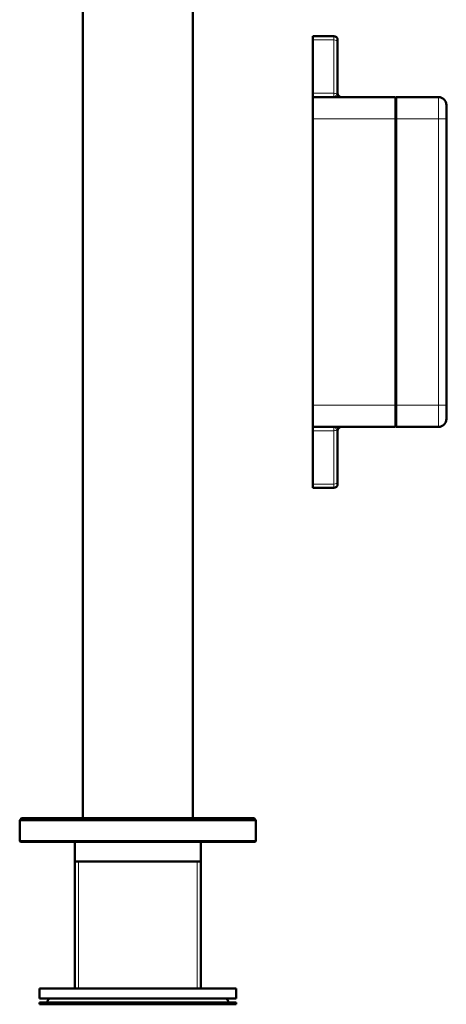
# Model space of a CAD drawing. Units: millimetres. Extents: x 97 to 1094, y 42 to 817.
# Drawn here: x 814 to 923, y 401 to 651 of the extents above; entities that cross this region are included whole.
import ezdxf

# ---------------------------------------------------------------- set-up
doc = ezdxf.new("R2010")
doc.units = ezdxf.units.MM
doc.header["$LTSCALE"] = 3
doc.layers.add('Visibile (ISO)', color=7, linetype='Continuous', lineweight=50)
doc.layers.add('Visibile sottile (ISO)', color=7, linetype='Continuous', lineweight=18)

msp = doc.modelspace()

# ---------------------------------------------------------------- linework, layer by layer
at = {"layer": 'Visibile (ISO)'}
for p, q in [((830.18, 448.44), (830.18, 683.09)), ((858.18, 448.44), (858.18, 683.09)), ((893.92, 646.97), (888.62, 646.97)), ((888.62, 645.99), (888.62, 646.97)), ((888.62, 632.44), (888.62, 645.99)), ((894.92, 645.97), (894.92, 645.48)), ((894.92, 632.47), (894.92, 645.48)), ((888.62, 632.44), (888.62, 631.47)), ((909.62, 631.47), (888.62, 631.47)), ((888.62, 625.97), (888.62, 631.47)), ((909.62, 631.47), (909.62, 625.97)), ((920.52, 631.47), (909.82, 631.47)), ((909.82, 625.97), (909.82, 631.47)), ((909.62, 628.97), (909.82, 628.97)), ((922.52, 629.47), (922.52, 625.97)), ((888.62, 625.97), (888.62, 553.27)), ((909.62, 625.97), (909.62, 553.27)), ((909.82, 553.27), (909.82, 625.97)), ((922.52, 553.27), (922.52, 625.97)), ((909.62, 621.3), (909.82, 621.3)), ((909.62, 557.94), (909.82, 557.94)), ((888.62, 547.77), (888.62, 553.27)), ((909.62, 553.27), (909.62, 547.77)), ((909.82, 547.77), (909.82, 553.27)), ((922.52, 553.27), (922.52, 549.77)), ((909.62, 550.27), (909.82, 550.27)), ((888.62, 547.77), (888.62, 546.79)), ((888.62, 547.77), (909.62, 547.77)), ((909.82, 547.77), (920.52, 547.77)), ((888.62, 546.79), (888.62, 533.24)), ((894.92, 533.76), (894.92, 546.77)), ((888.62, 532.27), (888.62, 533.24)), ((894.92, 533.76), (894.92, 533.27)), ((888.62, 532.27), (893.92, 532.27)), ((814.68, 448.44), (814.18, 447.94)), ((874.18, 447.94), (814.18, 447.94)), ((814.18, 442.64), (814.18, 447.94)), ((814.68, 448.44), (873.68, 448.44)), ((873.68, 448.44), (874.18, 447.94)), ((874.18, 442.64), (874.18, 447.94)), ((814.18, 442.64), (874.18, 442.64)), ((814.38, 442.44), (814.18, 442.64)), ((873.98, 442.44), (814.38, 442.44)), ((828.18, 405.19), (828.18, 442.44)), ((860.18, 405.19), (860.18, 442.44)), ((873.98, 442.44), (874.18, 442.64)), ((828.18, 437.44), (860.18, 437.44)), ((819.18, 405.19), (869.18, 405.19)), ((819.18, 405.19), (819.18, 402.69)), ((869.18, 405.19), (869.18, 402.69)), ((819.18, 402.69), (869.18, 402.69)), ((869.18, 401.69), (819.18, 401.69)), ((819.18, 401.19), (819.18, 401.69)), ((869.18, 401.19), (819.18, 401.19)), ((869.18, 401.19), (869.18, 401.69))]:
    msp.add_line(p, q, dxfattribs=at)
for centre, radius, start, end in [((893.92, 645.97), 1, 0, 90), ((895.92, 632.47), 1, 180, 270), ((920.52, 629.47), 2, 0, 90), ((895.92, 546.77), 1, 90, 180), ((920.52, 549.77), 2, 270, 0), ((893.92, 533.27), 1, 270, 0), ((822.18, 401.69), 1, 90, 170.4059), ((866.18, 401.69), 1, 9.5941, 90), ((866.18, 401.69), 0.5, 160.5288, 160.5301)]:
    msp.add_arc(centre, radius, start, end, dxfattribs=at)
for points, knots in [([(820.99, 401.69), (821, 401.69), (821.01, 401.7), (821.03, 401.7), (821.04, 401.7), (821.07, 401.71), (821.08, 401.71), (821.1, 401.73), (821.12, 401.74), (821.14, 401.75), (821.15, 401.76), (821.16, 401.79), (821.17, 401.8), (821.18, 401.83), (821.19, 401.84), (821.19, 401.86)], [0, 0, 0, 0, 0.00313637, 0.00313637, 0.00619867, 0.00619867, 0.01035099, 0.01035099, 0.01450334, 0.01450334, 0.01865547, 0.01865547, 0.02280791, 0.02280791, 0.02801464, 0.02801464, 0.02801464, 0.02801464]), ([(867.16, 401.86), (867.17, 401.84), (867.17, 401.82), (867.19, 401.78), (867.21, 401.76), (867.24, 401.73), (867.26, 401.72), (867.29, 401.7), (867.31, 401.7), (867.34, 401.69), (867.35, 401.69), (867.36, 401.69)], [0, 0, 0, 0, 0.00639702, 0.00639702, 0.012783, 0.012783, 0.0191453, 0.0191453, 0.02551928, 0.02551928, 0.02795491, 0.02795491, 0.02795491, 0.02795491])]:
    msp.add_open_spline(points, degree=3, knots=knots, dxfattribs=at)
at = {"layer": 'Visibile sottile (ISO)'}
for p, q in [((888.62, 645.99), (893.92, 645.99)), ((893.92, 645.99), (893.92, 646.97)), ((893.92, 645.99), (893.92, 632.44)), ((893.92, 632.44), (888.62, 632.44)), ((893.92, 632.44), (893.92, 631.47)), ((920.52, 625.97), (920.52, 631.47)), ((888.62, 625.97), (909.62, 625.97)), ((909.62, 626.93), (909.82, 626.93)), ((909.82, 625.97), (920.52, 625.97)), ((920.52, 625.97), (922.52, 625.97)), ((920.52, 625.97), (920.52, 553.27)), ((909.62, 619.6), (909.82, 619.6)), ((909.62, 559.64), (909.82, 559.64)), ((909.62, 553.27), (888.62, 553.27)), ((920.52, 553.27), (909.82, 553.27)), ((920.52, 553.27), (922.52, 553.27)), ((920.52, 547.77), (920.52, 553.27)), ((909.62, 552.31), (909.82, 552.31)), ((893.92, 547.77), (893.92, 546.79)), ((888.62, 546.79), (893.92, 546.79)), ((893.92, 546.79), (893.92, 533.24)), ((893.92, 533.24), (888.62, 533.24)), ((893.92, 532.27), (893.92, 533.24)), ((829.08, 437.44), (829.08, 405.19)), ((859.27, 405.19), (859.27, 437.44)), ((867.16, 401.86), (821.19, 401.86))]:
    msp.add_line(p, q, dxfattribs=at)
for centre, major_axis, ratio, start_param, end_param in [((893.92, 645.48), (1, 0), 0.512458, 0, 1.570796), ((893.92, 631.93), (-1, 0), 0.512458, 3.693496, 4.712389), ((893.92, 632.47), (-1, 0), 0.512458, 2.589689, 3.141593), ((895.62, 632.47), (0, -1), 0.884036, 4.984418, 6.283185), ((895.62, 546.77), (0, 1), 0.884036, 0, 1.298767), ((893.92, 547.31), (-1, 0), 0.512458, 1.570796, 2.589689), ((893.92, 546.77), (1, 0), 0.512458, 0, 0.551904), ((893.92, 533.76), (1, 0), 0.512458, 4.712389, 6.283185)]:
    msp.add_ellipse(centre, major_axis=major_axis, ratio=ratio, start_param=start_param, end_param=end_param, dxfattribs=at)
for points, knots in [([(894.77, 632.2), (894.7, 632.12), (894.62, 632.01), (894.38, 631.74), (894.21, 631.55), (894, 631.48), (893.96, 631.47), (893.92, 631.47)], [0, 0, 0, 0, 0.0844351, 0.0844351, 0.2111262, 0.2111262, 0.2407872, 0.2407872, 0.2407872, 0.2407872]), ([(893.92, 547.77), (894.02, 547.77), (894.12, 547.72), (894.31, 547.57), (894.4, 547.47), (894.6, 547.25), (894.69, 547.13), (894.77, 547.04)], [-0.0007304, -0.0007304, -0.0007304, -0.0007304, 0.0727184, 0.0727184, 0.1461672, 0.1461672, 0.2400568, 0.2400568, 0.2400568, 0.2400568])]:
    msp.add_open_spline(points, degree=3, knots=knots, dxfattribs=at)

doc.saveas('drawing.dxf')
